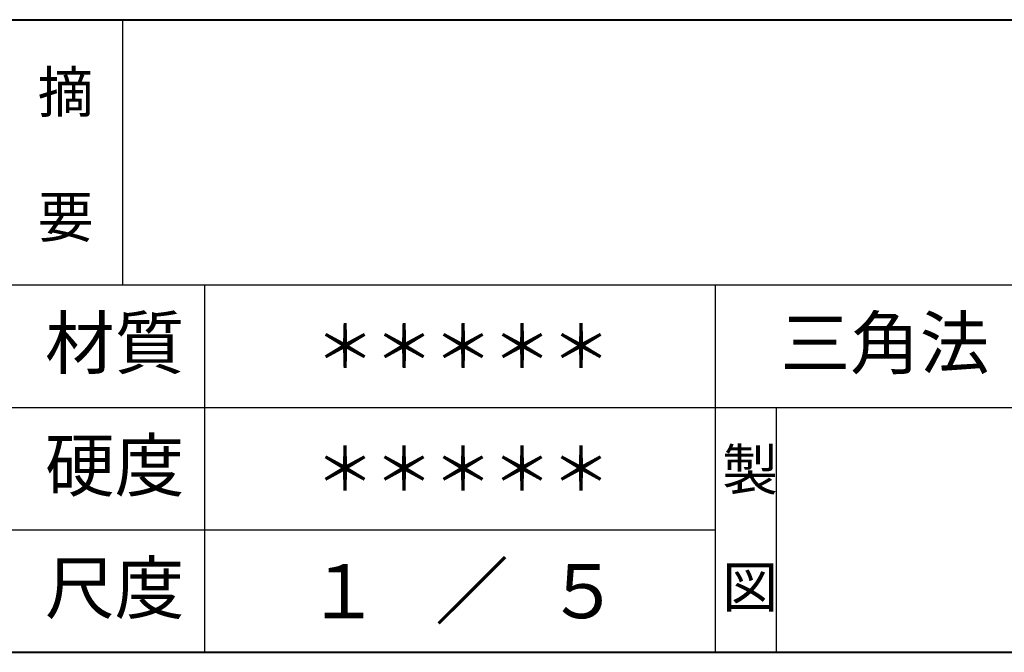
# Model space of a CAD drawing. Units: millimetres. Extents: x 0 to 4142, y 0 to 2870.
# Drawn here: x 2600 to 3082, y 100 to 410 of the extents above; entities that cross this region are included whole.
import ezdxf

# ---------------------------------------------------------------- set-up
doc = ezdxf.new("R2010")
doc.units = ezdxf.units.MM
doc.header["$LTSCALE"] = 10
doc.linetypes.add('SLD-実線', pattern=[0])
doc.styles.add('SLDTEXTSTYLE1', font='txt.shx', dxfattribs={"bigfont": 'bigfont'})
doc.styles.add('SLDTEXTSTYLE2', font='txt.shx', dxfattribs={"width": 0.714286, "bigfont": 'bigfont'})
doc.styles.add('SLDTEXTSTYLE3', font='txt.shx', dxfattribs={"bigfont": 'bigfont'})

msp = doc.modelspace()

# ---------------------------------------------------------------- linework, layer by layer
at = {"linetype": 'SLD-実線', "lineweight": 40}
for p, q in [((1270, 410), (4100, 410)), ((100, 100), (4100, 100))]:
    msp.add_line(p, q, dxfattribs=at)
for p, q in [((2650, 410), (2650, 280)), ((2690, 280), (2690, 100)), ((2590, 220), (3540, 220)), ((2590, 160), (2940, 160))]:
    msp.add_line(p, q)
at = {"linetype": 'SLD-実線'}
for p, q in [((2590, 280), (3090, 280)), ((2940, 280), (2940, 100)), ((2970, 220), (2970, 100))]:
    msp.add_line(p, q, dxfattribs=at)

# ---------------------------------------------------------------- texts
at = {"attachment_point": 1}
for s, insert, char_height, style in [('摘', (2608.45, 384.51), 20, 'SLDTEXTSTYLE3'), ('要', (2608.52, 323.28), 20, 'SLDTEXTSTYLE3'), ('材質', (2612, 264.09), 25, 'SLDTEXTSTYLE3'), ('三角法', (2972.01, 264.09), 25, 'SLDTEXTSTYLE3'), ('＊＊＊＊＊', (2744.45, 260.5), 21.167, 'SLDTEXTSTYLE1'), ('硬度', (2612, 204.09), 25, 'SLDTEXTSTYLE3'), ('製', (2943.5, 199.52), 20, 'SLDTEXTSTYLE3'), ('＊＊＊＊＊', (2744.4, 200.48), 21.167, 'SLDTEXTSTYLE1'), ('尺度', (2612, 144.09), 25, 'SLDTEXTSTYLE3'), ('／', (2802.89, 143.13), 26.46, 'SLDTEXTSTYLE2'), ('１', (2739.96, 143.13), 26.46, 'SLDTEXTSTYLE2'), ('５', (2857.4, 143.16), 26.46, 'SLDTEXTSTYLE2'), ('図', (2943.5, 142.02), 20, 'SLDTEXTSTYLE3')]:
    msp.add_mtext(s, dxfattribs=dict(at, insert=insert, char_height=char_height, style=style))

doc.saveas('drawing.dxf')
